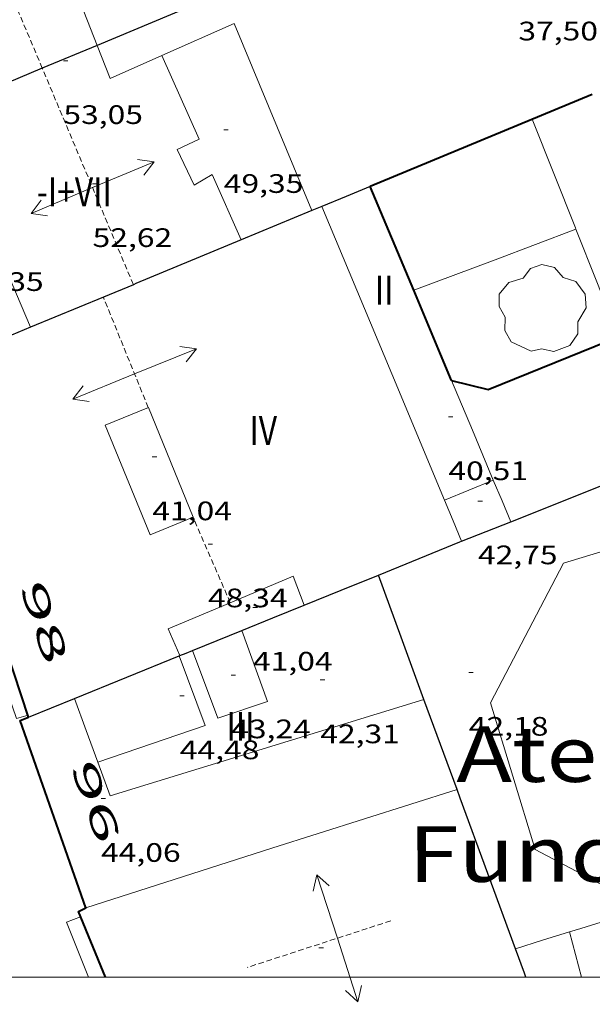
# Model space of a CAD drawing. Units: inches. Extents: x 452993 to 454009, y 4598997 to 4599502.
# Drawn here: x 453626 to 453652, y 4598999 to 4599043 of the extents above; entities that cross this region are included whole.
import ezdxf
from ezdxf.enums import TextEntityAlignment as Align

# ---------------------------------------------------------------- set-up
doc = ezdxf.new("R2010")
doc.units = ezdxf.units.IN
doc.header["$MEASUREMENT"] = 0
doc.linetypes.add('DGN Style 1', pattern=[6.297422240000001, 0.01047824, -6.286944000000001])
doc.linetypes.add('TRAZOS2', pattern=[0.375, 0.25, -0.125])
for name, color, linetype, lineweight in [('ARBRE', 7, 'Continuous', 0), ('CARENER', 7, 'Continuous', 0), ('COTA EDIFICI', 7, 'Continuous', 0), ('FACANA EXTERIOR', 7, 'Continuous', 0), ('FACANA INTERIOR', 7, 'Continuous', 0), ('LINIA DE VOLADA', 7, 'Continuous', 0), ('LINIA VOLUMETRICA', 7, 'Continuous', 0), ('MARC FULL', 7, 'Continuous', 0), ('MITGERES', 7, 'Continuous', 0), ('MUR', 7, 'Continuous', 0), ('TEXT DE EQUIPAMENT', 7, 'Continuous', 0), ('TEXT DE NUMERO DE PLANTES', 7, 'Continuous', 0), ('TEXT DE NUMERO DE POLICIA', 7, 'Continuous', 0)]:
    doc.layers.add(name, color=color, linetype=linetype, lineweight=lineweight)
doc.styles.add('Style-Arial', font='ARIAL.TTF')

# ---------------------------------------------------------------- blocks, each defined once
blk = doc.blocks.new('COTA')
at = {"color": 0, "linetype": 'ByBlock', "lineweight": -2}
blk.add_line((0, 0), (0.2, 0), dxfattribs=at)
blk = doc.blocks.new('ARBRE')
at = {"color": 0, "linetype": 'ByBlock', "lineweight": -2, "flags": 128}
blk.add_lwpolyline([(-0.507, -1.872), (-1.415, -1.448), (-1.697, -0.9400000000000001), (-1.675, -0.342), (-1.951, 0.138), (-1.943, 0.686), (-1.511, 1.208), (-0.871, 1.406), (-0.543, 1.846), (-0.027, 2.012), (0.541, 1.882), (0.933, 1.428), (1.495, 1.262), (1.921, 0.6940000000000001), (1.969, 0.068), (1.593, -0.562), (1.593, -1.098), (1.229, -1.618), (0.505, -1.886), (-0.049, -1.762), (-0.507, -1.872)], dxfattribs=at)
blk = doc.blocks.new('SENTIT')
at = {"color": 0, "linetype": 'ByBlock', "lineweight": -2}
blk.add_line((0, 0), (3, 0), dxfattribs=at)
at = {"color": 0, "linetype": 'ByBlock', "lineweight": -2, "flags": 128}
blk.add_lwpolyline([(2.35, 0.376), (3, 0), (2.35, -0.374)], dxfattribs=at)

msp = doc.modelspace()

# ---------------------------------------------------------------- linework, layer by layer
at = {"layer": 'CARENER', "color": 1, "linetype": 'TRAZOS2', "lineweight": 20}
for points, elevation in [([(453627.3817709281, 4599040.819659126), (453623.2064618591, 4599050.73395598)], 52.83728210176008), ([(453631.4742586378, 4599031.102022096), (453627.3817709281, 4599040.819659126)], 52.85708162494506), ([(453631.4743257191, 4599031.101862811), (453631.4742586378, 4599031.102022096)], 52.85708194948529), ([(453630.1243480543, 4599030.542801713), (453630.1243193842, 4599030.54287219)], 48.38607488985777), ([(453632.1432848576, 4599025.579849177), (453630.1243480543, 4599030.542801713)], 48.37707500371016), ([(453634.1564179929, 4599020.652442656), (453634.156250593, 4599020.652826264)], 48.45706082776601), ([(453635.8300577269, 4599016.817188833), (453634.1564179929, 4599020.652442656)], 48.31408911740842), ([(453635.8302240832, 4599016.816807617), (453635.8300577269, 4599016.817188833)], 48.31407490631682)]:
    msp.add_lwpolyline(points, dxfattribs=dict(at, elevation=elevation))
at = {"layer": 'CARENER', "color": 1, "linetype": 'TRAZOS2', "lineweight": 20, "extrusion": (-0.006736743991678898, -0.00218630223989828, 0.9999749178668965), "elevation": -13066.72663222406}
msp.add_lwpolyline([(453633.049458969, 4598984.951314422), (453626.6032560118, 4598982.85935509)], dxfattribs=at)
at = {"layer": 'FACANA EXTERIOR', "color": 1, "linetype": 'Continuous', "lineweight": 40}
for points in [[(453626.7671710732, 4599011.681868414, 31.96704956178335), (453621.8028990292, 4599026.728794224, 32.75625967714336)], [(453629.3383776206, 4599003.107921585, 31.50516001501947), (453626.3811693267, 4599011.530871105, 31.95404954148161), (453626.7671710732, 4599011.681868414, 31.96704956163681)], [(453630.2191004347, 4599000, 31.32805395874041), (453629.002108289, 4599002.950837917, 31.49204882519681), (453629.3391099875, 4599003.105835601, 31.50504884535201), (453629.3383776206, 4599003.107921585, 31.50516001501947)]]:
    msp.add_polyline3d(points, dxfattribs=at)
at = {"layer": 'FACANA INTERIOR', "color": 204, "linetype": 'Continuous', "lineweight": 40, "extrusion": (-0.08242833570858667, -0.1792885844742936, 0.980337275099502), "elevation": -861912.19942467, "flags": 128}
msp.add_lwpolyline([(-1508932.725490932, 4282195.151236802), (-1508939.300080556, 4282187.909521127), (-1508940.064478813, 4282187.068286135)], dxfattribs=at)
at = {"layer": 'FACANA INTERIOR', "color": 204, "linetype": 'Continuous', "lineweight": 40, "elevation": 42.14686854839437, "flags": 128}
msp.add_lwpolyline([(453644.0807500947, 4599030.849919694), (453642.1253757158, 4599035.514788836)], dxfattribs=at)
at = {"layer": 'FACANA INTERIOR', "color": 204, "linetype": 'Continuous', "lineweight": 40, "extrusion": (-0.09145257119965537, 0.141633485868889, 0.9856857424664309), "elevation": 609925.7981287353, "flags": 128}
msp.add_lwpolyline([(-2875825.863937444, -3565733.877404759), (-2875827.031666247, -3565732.631799894), (-2875844.154694529, -3565729.304255466)], dxfattribs=at)
at = {"layer": 'FACANA INTERIOR', "color": 204, "linetype": 'Continuous', "lineweight": 40, "elevation": 42.42706577875651}
msp.add_lwpolyline([(453645.7803152266, 4599026.795747587), (453645.2813234825, 4599027.985753216), (453644.0807500947, 4599030.849919694)], dxfattribs=at)
at = {"layer": 'LINIA DE VOLADA', "color": 7, "linetype": 'Continuous', "lineweight": 0, "elevation": 45.02706980986081, "flags": 128}
msp.add_lwpolyline([(453621.8028990292, 4599026.728794224), (453621.117274622, 4599026.48393423), (453626.2151696611, 4599011.608872486), (453626.7391716571, 4599011.764868752)], dxfattribs=at)
at = {"layer": 'LINIA DE VOLADA', "color": 7, "linetype": 'Continuous', "lineweight": 0}
msp.add_polyline3d([(453629.0991066488, 4599002.714836815, 42.18706540672481), (453628.4761038013, 4599002.466841158, 42.18706540672481), (453629.4550063771, 4599000, 42.18706540672481)], dxfattribs=at)
at = {"layer": 'LINIA VOLUMETRICA', "color": 1, "linetype": 'Continuous', "lineweight": 20, "extrusion": (0.2674493293767733, 0.1071045029962957, 0.9576008989416367), "elevation": 613950.614602201, "flags": 128}
msp.add_lwpolyline([(4100774.373617391, -2040515.724719317), (4100774.379861358, -2040513.062427636), (4100772.748901984, -2040513.048543456)], dxfattribs=at)
at = {"layer": 'LINIA VOLUMETRICA', "color": 1, "linetype": 'Continuous', "lineweight": 20, "extrusion": (0.2412885430137836, 0.09927574609204523, 0.965362193815437), "elevation": 566078.9188123333, "flags": 128}
msp.add_lwpolyline([(4080514.886683621, -2094258.181514672), (4080514.976522095, -2094261.864733935), (4080505.878934199, -2094261.895395489)], dxfattribs=at)
at = {"layer": 'LINIA VOLUMETRICA', "color": 1, "linetype": 'Continuous', "lineweight": 20, "extrusion": (0.242025242208105, 0.09738695341994744, 0.9653701691256517), "elevation": 557726.4744239828, "flags": 128}
msp.add_lwpolyline([(4097249.293904908, -2063602.529535665), (4097247.698063807, -2063602.514203153), (4097247.782145197, -2063605.147562005)], dxfattribs=at)
at = {"layer": 'LINIA VOLUMETRICA', "color": 1, "linetype": 'Continuous', "lineweight": 20, "extrusion": (-0.8586653637507163, -0.3624148749801054, 0.3624213728355501), "elevation": -2056251.76122606, "flags": 128}
msp.add_lwpolyline([(-4060705.461595664, 799644.9070964851), (-4060700.198306393, 799644.9500143463), (-4060694.93593842, 799644.9940051533)], dxfattribs=at)
at = {"layer": 'LINIA VOLUMETRICA', "color": 1, "linetype": 'Continuous', "lineweight": 20, "extrusion": (0.08439515211008522, 0.02018077153323878, 0.9962279833254228), "elevation": 131142.4581132521, "flags": 128}
msp.add_lwpolyline([(4367416.852718328, -1505079.374481433), (4367422.922804024, -1505078.383404762), (4367430.963697036, -1505077.069651968)], dxfattribs=at)
at = {"layer": 'LINIA VOLUMETRICA', "color": 1, "linetype": 'Continuous', "lineweight": 20, "extrusion": (0.117748125011626, 0.1177463392412578, 0.9860381223114698), "elevation": 594976.3440275587, "flags": 128}
msp.add_lwpolyline([(2931249.634675643, -3522865.493621145), (2931251.87620761, -3522866.424443204), (2931254.119153793, -3522867.355265263)], dxfattribs=at)
at = {"layer": 'LINIA VOLUMETRICA', "color": 1, "linetype": 'Continuous', "lineweight": 20}
for points, elevation in [([(453632.1482848809, 4599025.581849135), (453630.2102758668, 4599024.789862615), (453632.2242416062, 4599019.862839693), (453634.1564179929, 4599020.652442656)], 48.28107485559303), ([(453646.0241762062, 4599008.42371725), (453637.7051433686, 4599005.795776294), (453629.3383776206, 4599003.107921585)], 42.80606636646553), ([(453651.0781355345, 4599002.030668988), (453651.6140853193, 4599000)], 43.1530669044112)]:
    msp.add_lwpolyline(points, dxfattribs=dict(at, elevation=elevation))
at = {"layer": 'LINIA VOLUMETRICA', "color": 1, "linetype": 'Continuous', "lineweight": 20, "flags": 128}
for points, elevation in [([(453634.1564179929, 4599020.652442656), (453634.1622506201, 4599020.654826216), (453632.1482848809, 4599025.581849135)], 48.27914871041637), ([(453629.3383776206, 4599003.107921585), (453629.3381100012, 4599003.107835611)], 42.5530700362905)]:
    msp.add_lwpolyline(points, dxfattribs=dict(at, elevation=elevation))
at = {"layer": 'LINIA VOLUMETRICA', "color": 1, "linetype": 'Continuous', "lineweight": 20, "extrusion": (-2.131855947390749e-07, -0.02868577289436998, 0.9995884785417483), "elevation": -131883.6173434092, "flags": 128}
msp.add_lwpolyline([(453613.4744711598, 4597134.333926166), (453612.3764693869, 4597133.88073914), (453611.2804676171, 4597133.427552112)], dxfattribs=at)
at = {"layer": 'LINIA VOLUMETRICA', "color": 1, "linetype": 'Continuous', "lineweight": 20, "extrusion": (0.8436209390139825, 0.3796701533496839, 0.37967655433618), "elevation": 2128834.397554034, "flags": 128}
msp.add_lwpolyline([(4007691.97528993, -873644.7776828328), (4007692.988799809, -873644.8468632069), (4007694.003221592, -873644.9171245248)], dxfattribs=at)
at = {"layer": 'LINIA VOLUMETRICA', "color": 1, "linetype": 'Continuous', "lineweight": 20, "extrusion": (0.03903271952475151, 0.001127034524768971, 0.9992372974422454), "elevation": 22935.58837777978, "flags": 128}
msp.add_lwpolyline([(4584010.476037282, -585745.5960676108), (4584011.407769655, -585745.2375430313), (4584012.339502029, -585744.8790184521)], dxfattribs=at)
at = {"layer": 'LINIA VOLUMETRICA', "color": 1, "linetype": 'Continuous', "lineweight": 20, "extrusion": (-0.1845621883552217, -0.08394993254953048, 0.9792288840993515), "elevation": -469766.3717201764, "flags": 128}
msp.add_lwpolyline([(-3998467.266200217, 2268975.298002558), (-3998466.773324594, 2268980.476598751), (-3998470.100985643, 2268980.72319857)], dxfattribs=at)
at = {"layer": 'LINIA VOLUMETRICA', "color": 1, "linetype": 'Continuous', "lineweight": 20, "extrusion": (-2.252674241232969e-07, -0.02929656220712898, 0.9995707635994528), "elevation": -134691.2963027371, "flags": 128}
msp.add_lwpolyline([(453593.458393357, 4597043.23011376), (453593.9863943213, 4597041.79649623), (453594.5133952841, 4597040.362878701)], dxfattribs=at)
at = {"layer": 'LINIA VOLUMETRICA', "color": 1, "linetype": 'Continuous', "lineweight": 20, "extrusion": (0.00857437604131516, -0.02610894265834609, 0.999622330277173), "elevation": -116141.705639269, "flags": 128}
msp.add_lwpolyline([(1865933.730266338, 4226283.50259226), (1865933.78669207, 4226281.901474497), (1865948.5404911, 4226281.610362175)], dxfattribs=at)
at = {"layer": 'LINIA VOLUMETRICA', "color": 1, "linetype": 'Continuous', "lineweight": 20, "extrusion": (-0.08483104873620759, 0.3676138059617247, 0.9261013890696043), "elevation": 1652212.78619711, "flags": 128}
msp.add_lwpolyline([(-1476133.67207431, -4055595.421695941), (-1476130.603711659, -4055595.177841432), (-1476130.071243518, -4055595.135431952)], dxfattribs=at)
at = {"layer": 'LINIA VOLUMETRICA', "color": 1, "linetype": 'Continuous', "lineweight": 20, "extrusion": (0.02387091694888956, 0.02387055541116569, 0.9994300255187364), "elevation": 120652.7975643164, "flags": 128}
msp.add_lwpolyline([(2931232.824769822, -3570705.253878255), (2931233.418033348, -3570704.128228038), (2931234.009882658, -3570703.002577822)], dxfattribs=at)
at = {"layer": 'LINIA VOLUMETRICA', "color": 1, "linetype": 'Continuous', "lineweight": 20}
for points in [[(453636.3243484887, 4599033.111829123, 50.96107900993442), (453635.0113687756, 4599036.053843645, 50.96107900993442), (453634.2143638979, 4599035.573848949, 51.20907939443362), (453633.4383748046, 4599037.169857311, 51.23307943164322), (453634.4353799468, 4599037.64385048, 50.96907902233761), (453632.7564057893, 4599041.392869034, 50.93107896342242)], [(453663.1451822712, 4599005.724583157, 43.36706723619681), (453665.7062237621, 4599010.669571392, 43.44906736332961), (453663.7002707525, 4599017.272596849, 43.36106722689442), (453657.4162862386, 4599020.597649684, 43.36906723929761), (453650.8082608188, 4599018.597696722, 43.345067202088), (453647.523208038, 4599012.312711903, 43.345067202088), (453649.527161181, 4599005.727686489, 43.32906717728161), (453654.5271489853, 4599003.098644475, 43.3420671974368)], [(453639.1492283948, 4599016.706782253, 47.47907361144161), (453638.6642374992, 4599018.005787946, 47.46507358973601), (453635.8300577269, 4599016.817188833, 47.48117683265449)], [(453635.8300577269, 4599016.817188833, 47.48117683265449), (453633.0322108457, 4599015.643827017, 47.49707363934881), (453633.5602025213, 4599014.438821143, 47.49707363934881)], [(453636.345215413, 4599015.568801764, 43.44606735867841), (453637.5011930541, 4599012.385788058, 43.31306715247521), (453635.2701838211, 4599011.624803807, 43.24906705324961), (453634.1362051898, 4599014.672817135, 43.37806725325121)]]:
    msp.add_polyline3d(points, dxfattribs=at)
at = {"layer": 'MARC FULL', "color": 0, "linetype": 'Continuous'}
msp.add_lwpolyline([(454000, 4599000), (453000, 4599000)], dxfattribs=at)
at = {"layer": 'MITGERES', "color": 1, "linetype": 'Continuous', "lineweight": 30, "extrusion": (0.4512137673100283, -0.6388314246908242, 0.6231376629745499), "elevation": -2733298.13153741, "flags": 128}
msp.add_lwpolyline([(3023824.235890391, 2177770.03250313), (3023801.78930003, 2177778.028810952), (3023791.317687479, 2177781.758460763)], dxfattribs=at)
at = {"layer": 'MITGERES', "color": 1, "linetype": 'Continuous', "lineweight": 30}
for points, elevation in [([(453629.8474047617, 4599041.851891821), (453627.3817709281, 4599040.819659126)], 48.61607537424648), ([(453636.3243484887, 4599033.111829124), (453631.5873262509, 4599031.148862023), (453631.4742586378, 4599031.102022096)], 35.11405444063712), ([(453631.4742586378, 4599031.102022096), (453630.1243480543, 4599030.542801713)], 34.33898065044555), ([(453626.8513040208, 4599029.18689491), (453624.2732919204, 4599028.118912815), (453621.6965855972, 4599027.051057436)], 33.60005209315568)]:
    msp.add_lwpolyline(points, dxfattribs=dict(at, elevation=elevation))
at = {"layer": 'MITGERES', "color": 1, "linetype": 'Continuous', "lineweight": 30, "flags": 128}
for points, elevation in [([(453627.3817709281, 4599040.819659126), (453626.2883879389, 4599040.361916515), (453622.7293711156, 4599038.871941209)], 49.34350085943377), ([(453630.1243480543, 4599030.542801713), (453626.8513040215, 4599029.186894914)], 34.12321225960161), ([(453626.7671710732, 4599011.681868414), (453627.79417583, 4599012.098861267), (453628.8211805858, 4599012.515854123)], 31.96704956225585), ([(453649.118139121, 4599000), (453649.0551182921, 4599000.171681457), (453648.649126055, 4599001.277686251)], 32.24189288255833)]:
    msp.add_lwpolyline(points, dxfattribs=dict(at, elevation=elevation))
at = {"layer": 'MITGERES', "color": 1, "linetype": 'Continuous', "lineweight": 30, "extrusion": (-0.4046531596436618, 0.8200650147742065, 0.4046593529547806), "elevation": 3587954.992756666, "flags": 128}
msp.add_lwpolyline([(-2441891.362213988, -1587660.036217028), (-2441890.184725199, -1587660.226491992), (-2441889.006339642, -1587660.417860488)], dxfattribs=at)
at = {"layer": 'MITGERES', "color": 1, "linetype": 'Continuous', "lineweight": 30, "extrusion": (0.3183876113246883, -0.8928910114477897, 0.3183943633777183), "elevation": -3961991.96256854, "flags": 128}
msp.add_lwpolyline([(1971950.220192172, 1330766.910242802), (1971949.979246148, 1330766.873321291), (1971949.739242033, 1330766.83534488)], dxfattribs=at)
at = {"layer": 'MITGERES', "color": 1, "linetype": 'Continuous', "lineweight": 30, "extrusion": (-0.2547722546314748, 0.2547761694387307, 0.9328344985881055), "elevation": 1056182.845818078, "flags": 128}
msp.add_lwpolyline([(-3572757.475827856, -2734371.640930334), (-3572755.8876635, -2734372.345889441), (-3572754.300913361, -2734373.050848547)], dxfattribs=at)
at = {"layer": 'MITGERES', "color": 1, "linetype": 'Continuous', "lineweight": 30, "extrusion": (0.3860779583798655, -0.9198915812363122, 0.06887153856123863), "elevation": -4055453.486132518, "flags": 128}
msp.add_lwpolyline([(2198107.131420769, 280014.4984141775), (2198111.299543714, 280013.3476800216), (2198122.930127745, 280013.2835275947)], dxfattribs=at)
at = {"layer": 'MITGERES', "color": 1, "linetype": 'Continuous', "lineweight": 30, "extrusion": (0.2839996363566374, -2.209023745125518e-06, 0.9588243877501335), "elevation": 128868.301147849, "flags": 128}
msp.add_lwpolyline([(4599023.107173353, -434920.0036297056), (4599023.545174243, -434921.1550414158), (4599023.984175134, -434922.306453126)], dxfattribs=at)
at = {"layer": 'MITGERES', "color": 1, "linetype": 'Continuous', "lineweight": 30, "extrusion": (0.3698137324308137, -0.9290444421850728, 0.01068773833033644), "elevation": -4104928.493493464, "flags": 128}
msp.add_lwpolyline([(2122355.284546717, 43917.42003479285), (2122359.241867879, 43919.87917906055), (2122359.32357446, 43919.85717776983)], dxfattribs=at)
at = {"layer": 'MITGERES', "color": 1, "linetype": 'Continuous', "lineweight": 30, "extrusion": (-6.491874654331073e-06, -0.8555981103890437, 0.5176406798702683), "elevation": -3934892.102481254, "flags": 128}
msp.add_lwpolyline([(453604.2540471143, 2380674.373184585), (453605.9220497004, 2380675.681043637), (453607.5910522881, 2380676.988902691)], dxfattribs=at)
at = {"layer": 'MITGERES', "color": 1, "linetype": 'Continuous', "lineweight": 30, "extrusion": (-0.2279925892956791, -0.5649857001749355, 0.7929757485724829), "elevation": -2701772.306036973, "flags": 128}
msp.add_lwpolyline([(-1300342.920004175, 3516567.047279998), (-1300344.916629416, 3516569.829378848), (-1300346.912701521, 3516572.613119053)], dxfattribs=at)
at = {"layer": 'MITGERES', "color": 1, "linetype": 'Continuous', "lineweight": 30, "extrusion": (-0.3760508957244424, 0.9265990091861985, -1.176500723515649e-15), "elevation": 4090852.915332199, "flags": 128}
msp.add_lwpolyline([(-2149802.91210601, 38.39105952621933), (-2149804.425173127, 39.33206098514574), (-2149805.938240243, 40.27206244252175)], dxfattribs=at)
at = {"layer": 'MITGERES', "color": 1, "linetype": 'Continuous', "lineweight": 30, "extrusion": (0.229647862419312, -0.9457908992130033, 0.2296550331521158), "elevation": -4245521.636617148, "flags": 128}
msp.add_lwpolyline([(1525983.26625829, 1001818.84380143), (1525984.445768383, 1001819.604124421), (1525985.62430671, 1001820.365474874)], dxfattribs=at)
at = {"layer": 'MITGERES', "color": 1, "linetype": 'Continuous', "lineweight": 30, "extrusion": (-6.541448956772991e-06, -0.8556261190694743, 0.5175943820438157), "elevation": -3935020.938670553, "flags": 128}
msp.add_lwpolyline([(453593.6607100273, 2380453.367047637), (453596.018713628, 2380455.215988918), (453598.3777172302, 2380457.0649302)], dxfattribs=at)
at = {"layer": 'MITGERES', "color": 1, "linetype": 'Continuous', "lineweight": 30, "extrusion": (-0.6107796716301978, 0.5598898818976786, 0.5598852675967743), "elevation": 2297891.943337574, "flags": 128}
msp.add_lwpolyline([(-3696692.86969531, -1552698.154152177), (-3696692.88081407, -1552698.145703875), (-3696692.891195673, -1552698.136048672)], dxfattribs=at)
at = {"layer": 'MITGERES', "color": 1, "linetype": 'Continuous', "lineweight": 30, "extrusion": (-0.4187983043383361, -0.3507830120214465, 0.8375913435324509), "elevation": -1803206.510749922, "flags": 128}
msp.add_lwpolyline([(-3234378.969650908, 2764770.54690447), (-3234378.874414464, 2764770.900192504), (-3234378.779178018, 2764771.253480538)], dxfattribs=at)
at = {"layer": 'MITGERES', "color": 1, "linetype": 'Continuous', "lineweight": 30, "extrusion": (-3.936674397394277e-06, -0.5188349150869838, 0.8548744532802377), "elevation": -2386095.99868539, "flags": 128}
msp.add_lwpolyline([(453611.1290583889, 3931597.134336157), (453610.386057237, 3931599.503108707), (453609.6420560835, 3931601.871881261)], dxfattribs=at)
at = {"layer": 'MITGERES', "color": 1, "linetype": 'Continuous', "lineweight": 30, "extrusion": (-0.6553532234862292, -0.5529457698600893, 0.514551385247423), "elevation": -2840281.417643267, "flags": 128}
msp.add_lwpolyline([(-3222457.812200644, 1704457.968763448), (-3222464.582973856, 1704462.755002502), (-3222464.966624892, 1704463.025569622)], dxfattribs=at)
at = {"layer": 'MUR', "color": 1, "linetype": 'Continuous', "lineweight": 20, "extrusion": (-0.3632686322949626, -0.1701656619158634, 0.9160128537827859), "elevation": -947363.4662043873, "flags": 128}
msp.add_lwpolyline([(-3972312.271947649, 2163364.784651543), (-3972312.338273786, 2163364.789637228), (-3972317.579555023, 2163365.133649662)], dxfattribs=at)
at = {"layer": 'MUR', "color": 1, "linetype": 'Continuous', "lineweight": 20, "elevation": 34.46505343453602}
msp.add_lwpolyline([(453651.3673754302, 4599033.588715723), (453647.7373594529, 4599032.22474115), (453644.0807500947, 4599030.849919694)], dxfattribs=at)
at = {"layer": 'MUR', "color": 1, "linetype": 'Continuous', "lineweight": 20, "extrusion": (-0.9099339359197756, -0.3668551264713307, 0.1934878508931497), "elevation": -2099965.181991715, "flags": 128}
msp.add_lwpolyline([(-4095786.741120639, 414178.8101998265), (-4095789.400070117, 414178.8784904405), (-4095791.931630841, 414178.9488195804)], dxfattribs=at)
at = {"layer": 'MUR', "color": 1, "linetype": 'Continuous', "lineweight": 20, "elevation": 34.46505343453602, "flags": 128}
msp.add_lwpolyline([(453644.0807500947, 4599030.849919694), (453644.0803433503, 4599030.849766766)], dxfattribs=at)

# ---------------------------------------------------------------- block references
at = {"layer": 'ARBRE', "color": 3, "linetype": 'Continuous', "lineweight": 0, "xscale": 1.000001550400009, "yscale": 1.000001550399986, "zscale": 1.0000015504, "rotation": 359.9995652666707}
msp.add_blockref('ARBRE', (453649.8643457848, 4599029.988721546, 33.7690523554576), dxfattribs=at)
at = {"layer": 'CARENER', "color": 1, "linetype": 'Continuous', "lineweight": 20, "zscale": 1.0000015504}
for rotation in [22.83804679249551, 202.8380467924955]:
    msp.add_blockref('SENTIT', (453629.63935594, 4599035.459883486, 52.84808193553921), dxfattribs=dict(at, rotation=rotation))
for p, xscale, yscale, rotation in [((453631.5282953761, 4599027.091856179, 48.38007500835201), 1.000003053338195, 1.00000305333819, 22.13886895912039), ((453631.5282953761, 4599027.091856179, 48.38007500835201), 1.000003053338195, 1.00000305333819, 202.1388689591204), ((453640.6441172106, 4599001.747747717, 44.14306843930721), 1.00000155039999, 1.000001550399986, 107.980002131495), ((453640.6441172106, 4599001.747747717, 44.14306843930721), 1.00000155039999, 1.000001550399986, 287.980002131495)]:
    msp.add_blockref('SENTIT', p, dxfattribs=dict(at, xscale=xscale, yscale=yscale, rotation=rotation))
at = {"layer": 'COTA EDIFICI', "color": 7, "linetype": 'Continuous', "lineweight": 0, "xscale": 1.000001550400009, "yscale": 1.000001550399986, "zscale": 1.0000015504, "rotation": 359.9995652666707}
for p in [(453628.3273971473, 4599041.158902275, 53.05008224872001), (453635.537384842, 4599038.063842772, 49.35307651689121), (453629.6413572633, 4599035.633883739, 52.61708157739681), (453645.6363026123, 4599025.162746143, 40.51306281135521), (453632.3252683103, 4599023.361844349, 41.04106362996642), (453646.963276004, 4599021.384730216, 42.74506627184801), (453634.8292425175, 4599019.450819285, 48.33707494168482), (453636.8492240778, 4599016.607799551, 41.04106362996642), (453635.8711995031, 4599013.56880226, 43.24106704084641), (453646.5532169443, 4599013.684721389, 42.17706539122081), (453639.8762040202, 4599013.345771526, 42.305065589672), (453633.5621887758, 4599012.626818319, 44.48106896334241), (453630.021148315, 4599008.017838041, 44.05706830597281), (453639.8181126978, 4599001.321753325, 43.96906816953761)]:
    msp.add_blockref('COTA', p, dxfattribs=at)

# ---------------------------------------------------------------- texts
at = {"layer": 'COTA EDIFICI', "color": 7, "linetype": 'Continuous', "lineweight": 0, "style": 'Style-Arial', "width": 1.25}
for s, p in [('37,50', (453648.7794421716, 4599042.913749816, 37.49705813534881)), ('53,05', (453628.3273819722, 4599039.158899175, 53.05008224872001)), ('49,35', (453635.537369667, 4599036.06383967, 49.35307651689121)), ('52,62', (453629.6413420882, 4599033.633880639, 52.61708157739681)), ('49,35', (453623.8643181539, 4599031.659921412, 49.35307651689121)), ('40,51', (453645.6362874373, 4599023.162743041, 40.51306281135521)), ('41,04', (453632.3252531352, 4599021.361841247, 41.04106362996642)), ('42,75', (453646.9632608289, 4599019.384727116, 42.74506627184801)), ('48,34', (453634.8292273424, 4599017.450816184, 48.33707494168482)), ('41,04', (453636.8492089027, 4599014.60779645, 41.04106362996642)), ('42,18', (453646.5532017692, 4599011.684718288, 42.17706539122081)), ('43,24', (453635.8711843279, 4599011.568799159, 43.24106704084641)), ('42,31', (453639.8761888452, 4599011.345768425, 42.305065589672)), ('44,48', (453633.5621736007, 4599010.626815218, 44.48106896334241)), ('44,06', (453630.0211331398, 4599006.017834941, 44.05706830597281))]:
    msp.add_text(s, height=0.8400013023360002, rotation=359.99956526667, dxfattribs=at).set_placement(p, align=Align.TOP_LEFT)
at = {"layer": 'TEXT DE EQUIPAMENT', "color": 7, "linetype": 'DGN Style 1', "lineweight": 0, "style": 'Style-Arial', "width": 1.206399834880132}
for s, p in [('Ateneu de la', (453657.8792034716, 4599010.021853459)), ('Fundació Iluro', (453657.7065170562, 4599005.534532884))]:
    msp.add_text(s, height=2.5000058760031, rotation=0.02526665677114578, dxfattribs=at).set_placement(p, align=Align.MIDDLE_CENTER)
at = {"layer": 'TEXT DE NUMERO DE PLANTES', "color": 7, "linetype": 'Continuous', "lineweight": 0, "style": 'Style-Arial', "width": 0.8076910650906692}
for s, p in [('-I+VII', (453628.8201353935, 4599035.27789042)), ('II', (453642.74726444, 4599030.857777894)), ('IV', (453637.3110094799, 4599024.557809374)), ('III', (453636.2945673213, 4599011.264796476))]:
    msp.add_text(s, height=1.300004015523101, rotation=359.99956526667, dxfattribs=at).set_placement(p, align=Align.MIDDLE_CENTER)
at = {"layer": 'TEXT DE NUMERO DE POLICIA', "color": 7, "linetype": 'DGN Style 1', "lineweight": 20, "style": 'Style-Arial'}
for s, height, rotation, width, p in [('98', 1.120003736451101, 288.2587229598934, 2.249995982150032, (453627.4679646443, 4599015.941402107)), ('96', 1.119985736423194, 289.3456347126459, 2.250016071658167, (453629.7814895497, 4599007.885293781))]:
    msp.add_text(s, height=height, rotation=rotation, dxfattribs=dict(at, width=width)).set_placement(p, align=Align.MIDDLE_CENTER)

doc.saveas('drawing.dxf')
